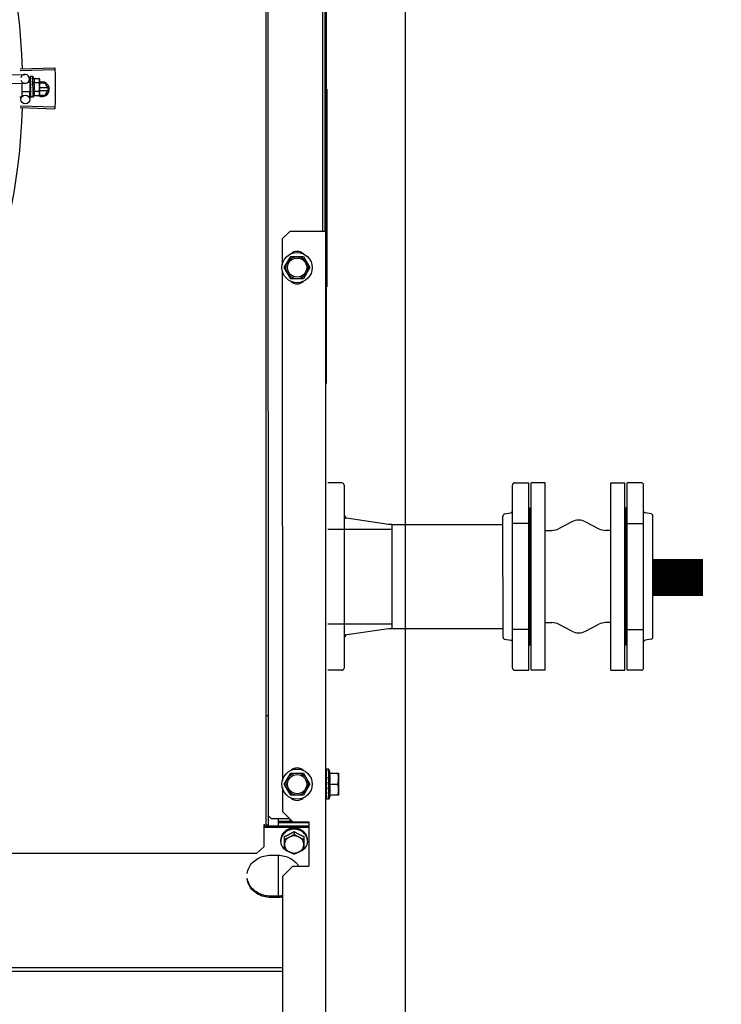
# Model space of a CAD drawing. Units: millimetres. Extents: x 292 to 1309, y -462 to 91.
# Drawn here: x 766 to 767, y -351 to -351 of the extents above; entities that cross this region are included whole.
import ezdxf

# ---------------------------------------------------------------- set-up
doc = ezdxf.new("R2010")
doc.units = ezdxf.units.MM
doc.layers.add('BASE ELETRICA', color=253, linetype='Continuous')

msp = doc.modelspace()

# ---------------------------------------------------------------- linework, layer by layer
at = {"layer": 'BASE ELETRICA'}
for p, q in [((766.62263, -354.91855), (766.62231, -349.93004)), ((766.5665, -350.74068), (766.56645, -350.05068)), ((766.52802, -351.14268), (766.52796, -350.14468)), ((766.52957, -351.14268), (766.52951, -350.14468)), ((766.568, -350.74068), (766.56797, -350.25473)), ((766.56877, -350.34373), (766.5688, -350.84373)), ((766.35348, -350.63447), (766.36475, -350.6343)), ((766.36149, -350.63061), (766.38503, -350.62987)), ((766.36152, -350.63171), (766.38506, -350.63104)), ((766.35336, -350.64048), (766.36484, -350.6403)), ((766.36269, -350.64034), (766.3627, -350.64904)), ((766.36818, -350.63931), (766.36693, -350.63931)), ((766.36779, -350.63726), (766.36782, -350.63932)), ((766.36819, -350.64618), (766.36818, -350.63931)), ((766.36819, -350.63975), (766.36835, -350.63975)), ((766.36832, -350.63582), (766.36831, -350.63583)), ((766.36831, -350.63583), (766.36832, -350.63658)), ((766.36831, -350.63587), (766.36832, -350.63658)), ((766.36832, -350.63808), (766.36831, -350.63816)), ((766.36831, -350.63816), (766.36832, -350.6389)), ((766.36831, -350.63834), (766.36832, -350.63906)), ((766.36832, -350.64014), (766.36831, -350.64025)), ((766.36832, -350.6389), (766.36834, -350.63961)), ((766.36832, -350.63906), (766.36834, -350.63975)), ((766.36834, -350.63961), (766.36836, -350.63999)), ((766.37018, -350.63574), (766.36852, -350.63575)), ((766.3702, -350.64974), (766.37018, -350.63574)), ((766.37086, -350.63697), (766.37447, -350.63696)), ((766.37086, -350.63986), (766.37447, -350.63985)), ((766.37447, -350.63696), (766.37468, -350.63774)), ((766.37468, -350.63774), (766.3747, -350.64707)), ((766.37843, -350.64026), (766.37469, -350.64026)), ((766.38074, -350.64426), (766.37843, -350.64026)), ((766.36819, -350.64618), (766.36269, -350.64619)), ((766.36793, -350.64618), (766.368, -350.65126)), ((766.36819, -350.64575), (766.36835, -350.64575)), ((766.36833, -350.64493), (766.36832, -350.64502)), ((766.36833, -350.64707), (766.36832, -350.64715)), ((766.36832, -350.64718), (766.36832, -350.64733)), ((766.36833, -350.64741), (766.36832, -350.64733)), ((766.36837, -350.64523), (766.36835, -350.64575)), ((766.36869, -350.64318), (766.36849, -350.64301)), ((766.37087, -350.64563), (766.37448, -350.64562)), ((766.37448, -350.64851), (766.3747, -350.64774)), ((766.37455, -350.64826), (766.37843, -350.64826)), ((766.38022, -350.64336), (766.37469, -350.64336)), ((766.37469, -350.64516), (766.38022, -350.64516)), ((766.3747, -350.64724), (766.3747, -350.64774)), ((766.37843, -350.64826), (766.38074, -350.64426)), ((766.56909, -350.64418), (766.5691, -350.77815)), ((766.3621, -350.64964), (766.3612, -350.64964)), ((766.36834, -350.64869), (766.36832, -350.64875)), ((766.36833, -350.64876), (766.36832, -350.64886)), ((766.36833, -350.64879), (766.36833, -350.6496)), ((766.36834, -350.6496), (766.36833, -350.64962)), ((766.36833, -350.64962), (766.36833, -350.64966)), ((766.36834, -350.64967), (766.36833, -350.64966)), ((766.3702, -350.64974), (766.36854, -350.64975)), ((766.37087, -350.64852), (766.37448, -350.64851)), ((766.36149, -350.65677), (766.38503, -350.6575)), ((766.36152, -350.65567), (766.38506, -350.65634)), ((766.544, -350.74068), (766.539, -350.74568)), ((766.5685, -350.74068), (766.544, -350.74068)), ((766.56856, -351.74068), (766.5685, -350.74068)), ((766.539, -350.74568), (766.539, -350.76304)), ((766.54034, -350.76518), (766.54467, -350.75768)), ((766.54467, -350.75768), (766.55333, -350.75768)), ((766.55333, -350.75768), (766.55766, -350.76518)), ((766.539, -350.76732), (766.53902, -351.11304)), ((766.54467, -350.77268), (766.54034, -350.76518)), ((766.55766, -350.76518), (766.55333, -350.77268)), ((766.55333, -350.77268), (766.54467, -350.77268)), ((766.5688, -350.77815), (766.5691, -350.77815)), ((766.5685, -350.84373), (766.5688, -350.84373)), ((766.57938, -350.91102), (766.56978, -350.91102)), ((766.58088, -350.91252), (766.58089, -351.03652)), ((766.69479, -351.03651), (766.69478, -350.91251)), ((766.69479, -351.03651), (766.69478, -350.91251)), ((766.69628, -350.91101), (766.70589, -350.91101)), ((766.69628, -350.91101), (766.70589, -350.91101)), ((766.7059, -351.03801), (766.70589, -350.91101)), ((766.7059, -351.03801), (766.70589, -350.91101)), ((766.70748, -351.03801), (766.70748, -350.91101)), ((766.71698, -350.91101), (766.70748, -350.91101)), ((766.70748, -351.03801), (766.70748, -350.91101)), ((766.71698, -350.91101), (766.70748, -350.91101)), ((766.71698, -351.03801), (766.71698, -350.91101)), ((766.71698, -351.03801), (766.71698, -350.91101)), ((766.7614, -351.03801), (766.76139, -350.91101)), ((766.76139, -350.91101), (766.77089, -350.91101)), ((766.7709, -351.03801), (766.77089, -350.91101)), ((766.77248, -351.03801), (766.77248, -350.91101)), ((766.78208, -350.91101), (766.77248, -350.91101)), ((766.78359, -351.03651), (766.78358, -350.91251)), ((766.70589, -350.92801), (766.70668, -350.92801)), ((766.70589, -350.92801), (766.70668, -350.92801)), ((766.70669, -351.02101), (766.70668, -350.92801)), ((766.70669, -351.02101), (766.70668, -350.92801)), ((766.77169, -351.02101), (766.77168, -350.92801)), ((766.77248, -350.92801), (766.77168, -350.92801)), ((766.6109, -350.93919), (766.58257, -350.9349)), ((766.68844, -351.01551), (766.68843, -350.93351)), ((766.68844, -351.01551), (766.68843, -350.93351)), ((766.68955, -350.93206), (766.69367, -350.93139)), ((766.68955, -350.93206), (766.69367, -350.93139)), ((766.70669, -351.01876), (766.70668, -350.93026)), ((766.70669, -351.01876), (766.70668, -350.93026)), ((766.70748, -350.93026), (766.70668, -350.93026)), ((766.70669, -351.01876), (766.70668, -350.93026)), ((766.70669, -351.01876), (766.70668, -350.93026)), ((766.70748, -350.93026), (766.70668, -350.93026)), ((766.77089, -350.93026), (766.77168, -350.93026)), ((766.77169, -351.01876), (766.77168, -350.93026)), ((766.77169, -351.01876), (766.77168, -350.93026)), ((766.78882, -350.93206), (766.7847, -350.93138)), ((766.78994, -351.01551), (766.78993, -350.93351)), ((766.61343, -350.93919), (766.6109, -350.93919)), ((766.61344, -351.00984), (766.61343, -350.93919)), ((766.61343, -350.93922), (766.68843, -350.93921)), ((766.61344, -351.00982), (766.61343, -350.93922)), ((766.68844, -351.00981), (766.68843, -350.93921)), ((766.68844, -351.00981), (766.68843, -350.93921)), ((766.70589, -350.93851), (766.69478, -350.93851)), ((766.70589, -350.93851), (766.69478, -350.93851)), ((766.70669, -351.01376), (766.70668, -350.93526)), ((766.70669, -351.01376), (766.70668, -350.93526)), ((766.73508, -350.93748), (766.7261, -350.94214)), ((766.73508, -350.93748), (766.7261, -350.94214)), ((766.74429, -350.93748), (766.75327, -350.94214)), ((766.77248, -350.93851), (766.78358, -350.93851)), ((766.78994, -351.00981), (766.78993, -350.93921)), ((766.78994, -351.00981), (766.78993, -350.93921)), ((766.56978, -350.94252), (766.61343, -350.94252)), ((766.71698, -350.94326), (766.7215, -350.94326)), ((766.71698, -350.94326), (766.7215, -350.94326)), ((766.76139, -350.94326), (766.75787, -350.94326)), ((766.56978, -351.00652), (766.61344, -351.00652)), ((766.71698, -351.00576), (766.7215, -351.00576)), ((766.71698, -351.00576), (766.7215, -351.00576)), ((766.73509, -351.01154), (766.7261, -351.00688)), ((766.73509, -351.01154), (766.7261, -351.00688)), ((766.74429, -351.01154), (766.75328, -351.00688)), ((766.7614, -351.00576), (766.75788, -351.00576)), ((766.61091, -351.00984), (766.58258, -351.014)), ((766.61344, -351.00984), (766.61091, -351.00984)), ((766.61344, -351.00982), (766.68844, -351.00981)), ((766.7059, -351.01051), (766.69479, -351.01051)), ((766.7059, -351.01051), (766.69479, -351.01051)), ((766.77248, -351.01051), (766.78359, -351.01051)), ((766.68955, -351.01696), (766.69368, -351.01764)), ((766.68955, -351.01696), (766.69368, -351.01764)), ((766.7059, -351.02101), (766.70669, -351.02101)), ((766.7059, -351.02101), (766.70669, -351.02101)), ((766.70748, -351.01876), (766.70669, -351.01876)), ((766.70748, -351.01876), (766.70669, -351.01876)), ((766.7709, -351.01876), (766.77169, -351.01876)), ((766.77248, -351.02101), (766.77169, -351.02101)), ((766.78883, -351.01696), (766.7847, -351.01763)), ((766.57939, -351.03802), (766.56978, -351.03802)), ((766.69629, -351.03801), (766.7059, -351.03801)), ((766.69629, -351.03801), (766.7059, -351.03801)), ((766.71698, -351.03801), (766.70748, -351.03801)), ((766.71698, -351.03801), (766.70748, -351.03801)), ((766.7614, -351.03801), (766.7709, -351.03801)), ((766.78209, -351.03801), (766.77248, -351.03801)), ((766.52802, -351.06857), (766.52957, -351.06857)), ((766.54036, -351.11518), (766.54469, -351.10768)), ((766.54469, -351.10768), (766.55335, -351.10768)), ((766.55335, -351.10768), (766.55768, -351.11518)), ((766.56858, -351.10493), (766.56858, -351.10545)), ((766.56858, -351.10744), (766.56859, -351.10848)), ((766.57052, -351.10493), (766.56876, -351.10493)), ((766.57147, -351.10768), (766.57052, -351.10493)), ((766.57052, -351.12543), (766.57052, -351.10493)), ((766.57111, -351.10768), (766.57702, -351.10768)), ((766.57702, -351.10768), (766.57702, -351.12268)), ((766.54469, -351.12268), (766.54036, -351.11518)), ((766.55768, -351.11518), (766.55335, -351.12268)), ((766.56858, -351.11018), (766.56852, -351.11018)), ((766.56888, -351.11518), (766.56884, -351.11541)), ((766.57111, -351.11518), (766.5767, -351.11518)), ((766.53902, -351.11732), (766.53902, -351.13368)), ((766.56858, -351.12018), (766.56852, -351.12018)), ((766.56859, -351.11947), (766.56858, -351.12006)), ((766.56858, -351.12018), (766.56858, -351.12045)), ((766.56861, -351.11611), (766.56864, -351.11599)), ((766.55335, -351.12268), (766.54469, -351.12268)), ((766.56858, -351.12293), (766.56858, -351.12314)), ((766.56858, -351.12475), (766.56858, -351.12487)), ((766.56858, -351.12476), (766.56858, -351.12542)), ((766.57052, -351.12543), (766.56862, -351.12543)), ((766.57147, -351.12268), (766.57052, -351.12543)), ((766.57702, -351.12268), (766.57111, -351.12268)), ((766.53902, -351.13368), (766.54602, -351.14068)), ((766.53152, -351.13853), (766.52957, -351.13658)), ((766.53152, -351.13853), (766.54387, -351.13853)), ((766.53652, -351.14365), (766.53652, -351.13853)), ((766.54577, -351.14043), (766.53652, -351.14043)), ((766.55702, -351.14132), (766.53652, -351.14132)), ((766.54602, -351.14068), (766.55702, -351.14068)), ((766.55702, -351.14068), (766.55702, -351.17068)), ((766.52727, -351.14268), (766.52652, -351.14268)), ((766.52652, -351.14268), (766.52652, -351.15769)), ((766.55702, -351.14365), (766.52652, -351.14365)), ((766.55702, -351.14454), (766.52652, -351.14454)), ((766.52802, -351.14268), (766.52957, -351.14268)), ((766.54702, -351.1473), (766.54702, -351.14923)), ((766.53802, -351.15376), (766.53802, -351.15302)), ((766.54052, -351.15931), (766.54052, -351.15066)), ((766.55352, -351.15066), (766.55352, -351.15931)), ((766.55602, -351.15375), (766.55602, -351.15302)), ((766.52652, -351.15769), (766.52152, -351.16216)), ((766.52152, -351.16216), (764.38062, -351.1623)), ((766.53102, -351.16333), (766.53602, -351.16333)), ((766.53653, -351.19108), (766.53652, -351.16333)), ((766.53902, -351.17768), (766.54602, -351.17068)), ((766.54602, -351.17068), (766.55702, -351.17068)), ((766.53902, -351.17768), (766.53903, -351.30368)), ((766.53603, -351.19108), (766.53103, -351.19108)), ((766.53603, -351.19197), (766.53103, -351.19197)), ((764.36303, -351.2395), (766.53903, -351.23936)), ((764.36303, -351.24214), (766.53903, -351.242))]:
    msp.add_line(p, q, dxfattribs=at)
for points in [[(766.36831, -350.63663), (766.36832, -350.63761), (766.36833, -350.63805)], [(766.36831, -350.63674), (766.36832, -350.63772), (766.36833, -350.63805)], [(766.36831, -350.64025), (766.36833, -350.64065), (766.36835, -350.64105), (766.36837, -350.64139)], [(766.36838, -350.64396), (766.36835, -350.64427), (766.36833, -350.64464), (766.36832, -350.64493)], [(766.36835, -350.64575), (766.36833, -350.64643), (766.36832, -350.64707)], [(766.36834, -350.64726), (766.36834, -350.64777), (766.36833, -350.64869)], [(766.56858, -351.10548), (766.56859, -351.10675), (766.56859, -351.10715)], [(766.56858, -351.10561), (766.56859, -351.10688), (766.56859, -351.10715)], [(766.56858, -351.10721), (766.56859, -351.10825), (766.5686, -351.10926), (766.56861, -351.10974)], [(766.56859, -351.10848), (766.5686, -351.10947), (766.5686, -351.10976)], [(766.56858, -351.1099), (766.56859, -351.11058), (766.5686, -351.11124), (766.56861, -351.11181)], [(766.56858, -351.11323), (766.56859, -351.11348), (766.5686, -351.11372), (766.56861, -351.11394)], [(766.56861, -351.11611), (766.5686, -351.1163), (766.56859, -351.11653), (766.56858, -351.11668)], [(766.56861, -351.12029), (766.5686, -351.12088), (766.56859, -351.12188), (766.56858, -351.12285)], [(766.56861, -351.11828), (766.5686, -351.11882), (766.56859, -351.11947)], [(766.56859, -351.12297), (766.56859, -351.12347), (766.56858, -351.12471)]]:
    msp.add_lwpolyline(points, dxfattribs=at)
at = {"layer": 'BASE ELETRICA', "const_width": 0.025}
msp.add_lwpolyline([(766.82374, -350.97515), (766.78947, -350.97515)], dxfattribs=at)
at = {"layer": 'BASE ELETRICA'}
for centre, radius in [((766.365, -350.6513), 0.003), ((766.549, -350.76518), 0.01025), ((766.549, -350.76518), 0.0075), ((766.549, -350.76518), 0.0065), ((766.54902, -351.11518), 0.01025), ((766.54902, -351.11518), 0.0075), ((766.54902, -351.11518), 0.0065)]:
    msp.add_circle(centre, radius, dxfattribs=at)
for centre, radius, start, end in [((765.94024, -350.64372), 0.42306, 1.80423, 43.17995), ((766.36479, -350.6373), 0.003, 195.86544, 165.86544), ((766.35894, -350.64276), 0.01325, 25.91071, 31.96936), ((766.35894, -350.64276), 0.01227, 346.47153, 13.68561), ((766.37624, -350.64426), 0.005, 238.39933, 108.11513), ((766.35532, -350.64276), 0.01936, 351.50546, 8.65167), ((766.3621, -350.64904), 0.0006, 270.07857, 0.07857), ((766.35894, -350.64276), 0.01325, 328.18778, 334.24643), ((765.94024, -350.64372), 0.42306, 316.82738, 358.2031), ((766.549, -350.76018), 0.006, 47.24059, 132.76674), ((766.549, -350.77018), 0.006, 227.24059, 312.76674), ((766.57938, -350.91252), 0.0015, 0.00367, 90.00367), ((766.69628, -350.91251), 0.0015, 90.00367, 180.00367), ((766.69628, -350.91251), 0.0015, 90.00367, 180.00367), ((766.78208, -350.91251), 0.0015, 0.00367, 90.00367), ((766.58238, -350.93352), 0.0015, 180.00367, 255.00367), ((766.58296, -350.93345), 0.0015, 180.00367, 255.00367), ((766.68993, -350.93351), 0.0015, 105.00367, 180.00367), ((766.68993, -350.93351), 0.0015, 105.00367, 180.00367), ((766.69328, -350.92994), 0.0015, 285.00367, 0.00367), ((766.69328, -350.92994), 0.0015, 285.00367, 0.00367), ((766.78508, -350.92993), 0.0015, 180.00367, 255.00367), ((766.78843, -350.93351), 0.0015, 0.00367, 75.00367), ((766.73969, -350.94636), 0.01, 62.61217, 117.39516), ((766.7215, -350.93326), 0.01, 270.00367, 297.39516), ((766.7215, -350.93326), 0.01, 270.00367, 297.39516), ((766.75787, -350.93326), 0.01, 242.61217, 270.00367), ((766.7215, -351.01576), 0.01, 62.61217, 90.00367), ((766.7215, -351.01576), 0.01, 62.61217, 90.00367), ((766.75788, -351.01576), 0.01, 90.00367, 117.39516), ((766.58239, -351.01552), 0.0015, 105.00367, 180.00367), ((766.58297, -351.01545), 0.0015, 105.00367, 180.00367), ((766.73969, -351.00266), 0.01, 242.61217, 297.39516), ((766.68994, -351.01551), 0.0015, 180.00367, 255.00367), ((766.68994, -351.01551), 0.0015, 180.00367, 255.00367), ((766.69329, -351.01909), 0.0015, 0.00367, 75.00367), ((766.69329, -351.01909), 0.0015, 0.00367, 75.00367), ((766.78509, -351.01908), 0.0015, 105.00367, 180.00367), ((766.78844, -351.01551), 0.0015, 285.00367, 0.00367), ((766.57939, -351.03652), 0.0015, 270.00367, 0.00367), ((766.69629, -351.03651), 0.0015, 180.00367, 270.00367), ((766.69629, -351.03651), 0.0015, 180.00367, 270.00367), ((766.78209, -351.03651), 0.0015, 270.00367, 0.00367), ((766.54902, -351.11018), 0.006, 47.24059, 132.76674), ((766.54902, -351.12018), 0.006, 227.24059, 312.76674)]:
    msp.add_arc(centre, radius, start, end, dxfattribs=at)
for points, start_tangent, end_tangent in [([(766.38503, -350.62987), (766.38506, -350.63104)], (0.031105, -0.999516), (0.028493, -0.999594)), ([(766.38506, -350.63104), (766.38515, -350.63487)], (0.028493, -0.999594), (0.01989, -0.999802)), ([(766.38506, -350.63104), (766.38515, -350.63487)], (0.028491, -0.999594), (0.01989, -0.999802)), ([(766.38515, -350.63487), (766.38521, -350.6387), (766.38522, -350.63928)], (0.01989, -0.999802), (0.009977, -0.99995)), ([(766.38515, -350.63487), (766.38522, -350.63928)], (0.01989, -0.999802), (0.009977, -0.99995)), ([(766.36831, -350.63583), (766.36831, -350.63584), (766.36833, -350.63586), (766.36839, -350.63588), (766.36848, -350.6359)], (-0.165399, -0.986227), (0.983919, -0.178613)), ([(766.36831, -350.63587), (766.36831, -350.63587)], (-0.099463, 0.995041), (0.043292, 0.999062)), ([(766.36832, -350.63658), (766.36831, -350.63659)], (-0.415922, -0.9094), (-0.293038, -0.956101)), ([(766.36831, -350.63659), (766.36831, -350.63663)], (-0.293038, -0.956101), (0.00379, -0.999993)), ([(766.36831, -350.63663), (766.36831, -350.63664), (766.36833, -350.6367), (766.36839, -350.63677), (766.36848, -350.63682)], (0.00379, -0.999993), (0.907991, -0.418991)), ([(766.36831, -350.63674), (766.36831, -350.63673), (766.36831, -350.63673)], (-0.015436, 0.999881), (0.114493, 0.993424)), ([(766.36831, -350.63816), (766.36831, -350.63818), (766.36834, -350.63828), (766.36839, -350.63837), (766.36848, -350.63845)], (0.013489, -0.999909), (0.82485, -0.565352)), ([(766.36831, -350.63834), (766.36831, -350.63832), (766.36831, -350.63831)], (-0.016011, 0.999872), (0.092279, 0.995733)), ([(766.36831, -350.64025), (766.36831, -350.64027), (766.36834, -350.64039), (766.3684, -350.6405), (766.36849, -350.6406)], (0.025982, -0.999662), (0.770806, -0.63707)), ([(766.36852, -350.63575), (766.36848, -350.63575), (766.36842, -350.63576), (766.36837, -350.63579), (766.36832, -350.63582)], (-0.999999, -0.001371), (-0.835403, -0.549638)), ([(766.36868, -350.63594), (766.36862, -350.63602), (766.36856, -350.63611), (766.3685, -350.63621), (766.36844, -350.63633), (766.36838, -350.63645), (766.36832, -350.63658)], (-0.638287, -0.769798), (-0.415926, -0.909399)), ([(766.36833, -350.63805), (766.36832, -350.63808)], (-0.278129, -0.960544), (-0.277949, -0.960596)), ([(766.36836, -350.63999), (766.36832, -350.64014)], (-0.224398, -0.974498), (-0.226008, -0.974125)), ([(766.36834, -350.63801), (766.36833, -350.63805)], (-0.278461, -0.960448), (-0.278178, -0.960529)), ([(766.36833, -350.63805), (766.36833, -350.63805)], (-0.278178, -0.960529), (-0.278129, -0.960544)), ([(766.36868, -350.63691), (766.36856, -350.63727), (766.36844, -350.63766), (766.36834, -350.63801)], (-0.331339, -0.943512), (-0.278461, -0.960448)), ([(766.36842, -350.63975), (766.36836, -350.63999)], (-0.222896, -0.974842), (-0.224398, -0.974498)), ([(766.3685, -350.64167), (766.36846, -350.64162), (766.3684, -350.64151), (766.36837, -350.64139), (766.36837, -350.64139)], (-0.689529, 0.724259), (-0.101373, 0.994848)), ([(766.36845, -350.63957), (766.36845, -350.6396), (766.36842, -350.63975)], (-0.22255, -0.974921), (-0.222896, -0.974842)), ([(766.36847, -350.63949), (766.36845, -350.63957)], (-0.222612, -0.974907), (-0.22255, -0.974921)), ([(766.36857, -350.63907), (766.36847, -350.63949)], (-0.225347, -0.974279), (-0.222612, -0.974907)), ([(766.36868, -350.63594), (766.36858, -350.63592), (766.36848, -350.6359)], (-0.979999, 0.199), (-0.983919, 0.178613)), ([(766.36868, -350.63691), (766.36858, -350.63686), (766.36848, -350.63682)], (-0.901394, 0.432999), (-0.907991, 0.418991)), ([(766.36868, -350.63859), (766.36858, -350.63852), (766.36848, -350.63845)], (-0.81945, 0.57315), (-0.82485, 0.565352)), ([(766.36869, -350.64076), (766.36859, -350.64068), (766.36849, -350.6406)], (-0.767983, 0.64047), (-0.770806, 0.63707)), ([(766.36851, -350.64167), (766.3685, -350.6417)], (-0.198572, -0.980086), (-0.198816, -0.980037)), ([(766.36869, -350.64076), (766.36863, -350.64107), (766.36857, -350.64137), (766.36851, -350.64166), (766.36851, -350.64167)], (-0.197893, -0.980224), (-0.198572, -0.980086)), ([(766.36859, -350.63898), (766.36857, -350.63907)], (-0.226468, -0.974018), (-0.225347, -0.974279)), ([(766.36862, -350.63885), (766.36859, -350.63898)], (-0.228594, -0.973522), (-0.226468, -0.974018)), ([(766.36868, -350.63859), (766.36862, -350.63885)], (-0.234233, -0.972181), (-0.228594, -0.973522)), ([(766.37086, -350.63986), (766.371, -350.63953), (766.3711, -350.63922), (766.37116, -350.63892), (766.3712, -350.63864), (766.3712, -350.63839), (766.37119, -350.63817), (766.37117, -350.63798), (766.37114, -350.6378), (766.3711, -350.63764), (766.37106, -350.63747), (766.371, -350.6373), (766.37093, -350.63713), (766.37086, -350.63697)], (0.434501, 0.900671), (-0.43697, 0.899476)), ([(766.37464, -350.63774), (766.37461, -350.63755), (766.37454, -350.63726), (766.37447, -350.63696)], (-0.137377, 0.990519), (-0.289988, 0.95703)), ([(766.37447, -350.63985), (766.37455, -350.63956), (766.37461, -350.63927), (766.37465, -350.63898), (766.37468, -350.63869), (766.37468, -350.63841)], (0.287362, 0.957822), (-0.001371, 0.999999)), ([(766.37468, -350.63824), (766.37467, -350.63812), (766.37465, -350.63783), (766.37464, -350.63774)], (-0.036424, 0.999336), (-0.137377, 0.990519)), ([(766.37468, -350.63841), (766.37468, -350.63824)], (-0.001371, 0.999999), (-0.036424, 0.999336)), ([(766.38522, -350.63928), (766.38524, -350.64369)], (0.009977, -0.99995), (0.000064, -1)), ([(766.38522, -350.63928), (766.38522, -350.63986), (766.38524, -350.64369)], (0.009977, -0.99995), (0.000064, -1)), ([(766.36833, -350.64252), (766.36832, -350.64266), (766.36834, -350.64279), (766.3684, -350.64291), (766.36849, -350.64301)], (-0.210564, -0.97758), (0.755255, -0.655431)), ([(766.36832, -350.64502), (766.36832, -350.64505), (766.36834, -350.64518), (766.36837, -350.64524)], (-0.025119, -0.999684), (0.463857, -0.88591)), ([(766.36832, -350.64715), (766.36832, -350.64718), (766.36834, -350.64727)], (-0.013268, -0.999912), (0.364777, -0.931095)), ([(766.3685, -350.6417), (766.36845, -350.64195), (766.36839, -350.64224), (766.36833, -350.64252)], (-0.198816, -0.980037), (-0.210566, -0.97758)), ([(766.36869, -350.64318), (766.36858, -350.64376), (766.36845, -350.64436), (766.36833, -350.64493)], (-0.190411, -0.981705), (-0.221049, -0.975263)), ([(766.36869, -350.64554), (766.36863, -350.64583), (766.36857, -350.6461), (766.36851, -350.64636), (766.36845, -350.64661), (766.36839, -350.64685), (766.36833, -350.64707)], (-0.206746, -0.978395), (-0.264438, -0.964403)), ([(766.36834, -350.64744), (766.36833, -350.64741)], (-0.280762, 0.959777), (-0.280582, 0.95983)), ([(766.36834, -350.64727), (766.36835, -350.64727)], (0.364777, -0.931095), (0.386988, -0.922085)), ([(766.3687, -350.64757), (766.36858, -350.64798), (766.36846, -350.64836), (766.36834, -350.64869)], (-0.258547, -0.965999), (-0.378842, -0.925461)), ([(766.36835, -350.64727), (766.36835, -350.64728), (766.36836, -350.64729)], (0.386988, -0.922085), (0.451994, -0.892021)), ([(766.36836, -350.64729), (766.36841, -350.64737), (766.36849, -350.64744)], (0.451994, -0.892021), (0.840772, -0.541389)), ([(766.36837, -350.64524), (766.36838, -350.64525)], (0.463857, -0.88591), (0.502432, -0.864617)), ([(766.36838, -350.64396), (766.36838, -350.64394), (766.36842, -350.64382)], (0.118166, 0.992994), (0.413583, 0.910467)), ([(766.36838, -350.64525), (766.3684, -350.64529), (766.36849, -350.64538)], (0.502432, -0.864617), (0.77918, -0.626801)), ([(766.36869, -350.64318), (766.36856, -350.6435), (766.36842, -350.64382)], (-0.376395, -0.926459), (-0.413592, -0.910463)), ([(766.36869, -350.64554), (766.36859, -350.64546), (766.36849, -350.64538)], (-0.782023, 0.62325), (-0.77918, 0.626801)), ([(766.3687, -350.64757), (766.3686, -350.64751), (766.36849, -350.64744)], (-0.846136, 0.532967), (-0.840772, 0.541389)), ([(766.37087, -350.64852), (766.37095, -350.64835), (766.37101, -350.64818), (766.37107, -350.64801), (766.37112, -350.64785), (766.37116, -350.64768), (766.37119, -350.64751), (766.37121, -350.64731), (766.37122, -350.64709), (766.37121, -350.64685), (766.37117, -350.64657), (766.37111, -350.64627), (766.37101, -350.64595), (766.37087, -350.64563)], (0.434501, 0.900671), (-0.43697, 0.899476)), ([(766.3747, -350.64707), (766.37469, -350.64678), (766.37466, -350.64649), (766.37462, -350.64621), (766.37456, -350.64592), (766.37448, -350.64562)], (-0.001371, 0.999999), (-0.289988, 0.95703)), ([(766.37448, -350.64851), (766.37456, -350.64822), (766.37462, -350.64793), (766.37466, -350.64764), (766.37469, -350.64735), (766.37469, -350.64724)], (0.287362, 0.957822), (0.033684, 0.999433)), ([(766.37469, -350.64724), (766.3747, -350.64707)], (0.033684, 0.999433), (-0.001371, 0.999999)), ([(766.38522, -350.6481), (766.38515, -350.65251)], (-0.009849, -0.999951), (-0.019762, -0.999805)), ([(766.38522, -350.6481), (766.38521, -350.64868), (766.38515, -350.65251)], (-0.009849, -0.999951), (-0.019762, -0.999805)), ([(766.38524, -350.64369), (766.38522, -350.64752), (766.38522, -350.6481)], (0.000064, -1), (-0.009849, -0.999951)), ([(766.38524, -350.64369), (766.38522, -350.6481)], (0.000064, -1), (-0.009849, -0.999951)), ([(766.36832, -350.64875), (766.36833, -350.64876), (766.36833, -350.64876)], (-0.012694, -0.999919), (0.117217, -0.993106)), ([(766.36833, -350.6489), (766.36832, -350.64886)], (-0.295659, 0.955294), (0.001047, 0.999999)), ([(766.36833, -350.64876), (766.36833, -350.64879)], (0.117217, -0.993106), (0.286934, -0.95795)), ([(766.36833, -350.64879), (766.36835, -350.64883), (766.36841, -350.64889), (766.3685, -350.64893)], (0.286934, -0.95795), (0.926701, -0.3758)), ([(766.36833, -350.64962), (766.36835, -350.64965), (766.36841, -350.64967), (766.3685, -350.64968)], (0.169719, -0.985493), (0.993123, -0.117079)), ([(766.36833, -350.64962), (766.36833, -350.64962)], (0.046031, -0.99894), (0.169719, -0.985493)), ([(766.36833, -350.64962), (766.36833, -350.64962)], (-0.096733, -0.99531), (0.046031, -0.99894)), ([(766.3687, -350.64901), (766.36864, -350.64915), (766.36858, -350.64927), (766.36852, -350.64937), (766.36846, -350.64946), (766.3684, -350.64953), (766.36834, -350.6496)], (-0.399958, -0.916533), (-0.725606, -0.68811)), ([(766.36844, -350.64973), (766.36839, -350.64971), (766.36834, -350.64967)], (-0.946384, 0.323042), (-0.836907, 0.547345)), ([(766.36848, -350.64974), (766.36844, -350.64973)], (-0.977982, 0.208691), (-0.946384, 0.323042)), ([(766.36854, -350.64975), (766.36849, -350.64974), (766.36848, -350.64974)], (-0.999999, -0.001371), (-0.977982, 0.208691)), ([(766.3687, -350.64901), (766.3686, -350.64897), (766.3685, -350.64893)], (-0.932723, 0.360594), (-0.926701, 0.3758)), ([(766.3687, -350.6497), (766.3686, -350.64969), (766.3685, -350.64968)], (-0.99539, 0.095911), (-0.993123, 0.117079)), ([(766.3687, -350.6497), (766.36865, -350.64973), (766.3686, -350.64974), (766.36854, -350.64975)], (-0.866281, -0.499557), (-0.999999, -0.001371)), ([(766.38515, -350.65251), (766.38506, -350.65634)], (-0.019762, -0.999805), (-0.028363, -0.999598)), ([(766.38515, -350.65251), (766.38506, -350.65634)], (-0.019762, -0.999805), (-0.028365, -0.999598)), ([(766.38506, -350.65634), (766.38503, -350.6575)], (-0.028365, -0.999598), (-0.030977, -0.99952)), ([(766.56858, -351.10493), (766.56861, -351.10493), (766.56861, -351.10493)], (-0.770141, 0.637874), (0.999333, -0.036516)), ([(766.56858, -351.10548), (766.56858, -351.1055), (766.56861, -351.10554), (766.56867, -351.10558), (766.56876, -351.10562)], (-0.020268, -0.999795), (0.956246, -0.292562)), ([(766.56858, -351.10561), (766.56858, -351.1056)], (-0.020205, 0.999796), (0.093272, 0.995641)), ([(766.56858, -351.10721), (766.56858, -351.10723), (766.56861, -351.10731), (766.56867, -351.10739), (766.56876, -351.10746)], (0.0035, -0.999994), (0.873092, -0.487555)), ([(766.56858, -351.10744), (766.56858, -351.10742), (766.56858, -351.10742)], (-0.007992, 0.999968), (0.106414, 0.994322)), ([(766.56912, -351.10494), (766.56895, -351.10503), (766.56877, -351.1052), (766.56859, -351.10545)], (-0.964798, -0.262992), (-0.5432, -0.839603)), ([(766.56912, -351.10573), (766.56905, -351.10588), (766.56899, -351.10604), (766.56892, -351.1062), (766.56886, -351.10638), (766.56879, -351.10656), (766.56872, -351.10675), (766.56866, -351.10694), (766.56859, -351.10713)], (-0.42507, -0.90516), (-0.312848, -0.949803)), ([(766.56859, -351.10713), (766.56859, -351.10715)], (-0.312848, -0.949803), (-0.312567, -0.949896)), ([(766.56861, -351.10493), (766.56867, -351.10493), (766.56876, -351.10493)], (0.999333, -0.036516), (0.999863, -0.016554)), ([(766.56912, -351.10494), (766.56894, -351.10493), (766.56876, -351.10493)], (-0.999111, 0.042151), (-0.999863, 0.016554)), ([(766.56912, -351.10573), (766.56894, -351.10567), (766.56876, -351.10562)], (-0.949619, 0.313407), (-0.956246, 0.292562)), ([(766.56912, -351.10766), (766.56894, -351.10756), (766.56876, -351.10746)], (-0.86576, 0.500459), (-0.873092, 0.487555)), ([(766.56885, -351.10874), (766.56886, -351.10868)], (0.236024, 0.971747), (0.236695, 0.971584)), ([(766.56886, -351.10868), (766.56895, -351.10832), (766.56912, -351.10766)], (0.236695, 0.971584), (0.258965, 0.965887)), ([(766.57111, -351.11518), (766.5712, -351.11466), (766.57128, -351.11415), (766.57134, -351.11363), (766.5714, -351.11312), (766.57143, -351.1126), (766.57146, -351.11208), (766.57147, -351.11156), (766.57146, -351.11103), (766.57145, -351.11049), (766.57141, -351.10992), (766.57136, -351.10935), (766.57129, -351.10879), (766.57121, -351.10822), (766.57111, -351.10768)], (0.189815, 0.98182), (-0.18994, 0.981796)), ([(766.57702, -351.11143), (766.57701, -351.11068), (766.57697, -351.10994), (766.5769, -351.10919), (766.57681, -351.10843), (766.5767, -351.10768)], (-0.000064, 1), (-0.171562, 0.985173)), ([(766.56858, -351.1099), (766.56858, -351.10992), (766.56861, -351.11004), (766.56867, -351.11014), (766.56876, -351.11023)], (0.00862, -0.999963), (0.802485, -0.596673)), ([(766.56858, -351.11323), (766.56858, -351.11325), (766.56861, -351.11338), (766.56867, -351.1135), (766.56876, -351.11359)], (0.026104, -0.999659), (0.7661, -0.642722)), ([(766.56859, -351.10981), (766.56861, -351.10974)], (0.233409, 0.972379), (0.23313, 0.972446)), ([(766.56879, -351.11213), (766.56879, -351.11214), (766.56872, -351.11247), (766.56866, -351.11279), (766.56859, -351.11312)], (-0.196755, -0.980453), (-0.204344, -0.978899)), ([(766.56861, -351.10974), (766.56875, -351.10914)], (0.23313, 0.972446), (0.233244, 0.972418)), ([(766.56879, -351.11213), (766.56871, -351.11205), (766.56865, -351.11196), (766.56862, -351.11186), (766.56861, -351.11181)], (-0.799959, 0.600054), (-0.029942, 0.999552)), ([(766.56879, -351.11427), (766.56871, -351.11419), (766.56865, -351.11408), (766.56862, -351.11397), (766.56861, -351.11394)], (-0.765239, 0.643747), (-0.081591, 0.996666)), ([(766.56875, -351.10914), (766.56877, -351.10905), (766.56885, -351.10874)], (0.233244, 0.972418), (0.236024, 0.971747)), ([(766.56912, -351.1105), (766.56894, -351.11036), (766.56876, -351.11023)], (-0.797563, 0.603235), (-0.802485, 0.596673)), ([(766.56912, -351.1139), (766.56894, -351.11375), (766.56876, -351.11359)], (-0.764422, 0.644717), (-0.7661, 0.642722)), ([(766.56911, -351.11054), (766.56905, -351.11083), (766.56899, -351.11116), (766.56892, -351.11149), (766.56886, -351.11182), (766.56879, -351.11213)], (-0.200392, -0.979716), (-0.196755, -0.980453)), ([(766.56902, -351.11447), (766.56895, -351.11441), (766.56879, -351.11427)], (-0.763578, 0.645715), (-0.765239, 0.643747)), ([(766.56902, -351.11447), (766.56896, -351.11475), (766.56888, -351.11518)], (-0.18111, -0.983463), (-0.184346, -0.982861)), ([(766.56912, -351.1139), (766.56904, -351.11432), (766.56902, -351.11447)], (-0.180718, -0.983535), (-0.18111, -0.983463)), ([(766.56912, -351.1105), (766.56911, -351.11054)], (-0.200729, -0.979647), (-0.200392, -0.979716)), ([(766.57111, -351.12268), (766.57121, -351.12213), (766.57129, -351.12157), (766.57136, -351.121), (766.57141, -351.12043), (766.57145, -351.11987), (766.57147, -351.11932), (766.57147, -351.11879), (766.57146, -351.11827), (766.57143, -351.11776), (766.5714, -351.11724), (766.57134, -351.11672), (766.57128, -351.1162), (766.5712, -351.11569), (766.57111, -351.11518)], (0.189815, 0.98182), (-0.18994, 0.981796)), ([(766.5767, -351.11518), (766.57681, -351.11442), (766.57691, -351.11367), (766.57697, -351.11292), (766.57701, -351.11217), (766.57702, -351.11143)], (0.171436, 0.985195), (-0.000064, 1)), ([(766.57702, -351.11893), (766.57701, -351.11818), (766.57697, -351.11744), (766.57691, -351.11669), (766.57681, -351.11593), (766.5767, -351.11518)], (-0.000064, 1), (-0.171562, 0.985173)), ([(766.56858, -351.11676), (766.56858, -351.11681), (766.56861, -351.11694), (766.56867, -351.11706), (766.56876, -351.11715)], (-0.027771, -0.999614), (0.768278, -0.640116)), ([(766.56858, -351.12014), (766.56858, -351.12017), (766.56858, -351.12018)], (-0.009922, -0.999951), (0.084261, -0.996444)), ([(766.56858, -351.12018), (766.56861, -351.12029), (766.56861, -351.12029)], (0.084261, -0.996444), (0.373469, -0.927643)), ([(766.56869, -351.11619), (766.56859, -351.11668)], (-0.194719, -0.980859), (-0.202459, -0.979291)), ([(766.56912, -351.11746), (766.56905, -351.11781), (766.56899, -351.11816), (766.56892, -351.1185), (766.56886, -351.11883), (766.56879, -351.11914), (766.56873, -351.11945), (766.56866, -351.11976), (766.56859, -351.12006)], (-0.183812, -0.982961), (-0.226517, -0.974007)), ([(766.56859, -351.12054), (766.5686, -351.1206)], (0.233533, -0.972349), (0.233304, -0.972404)), ([(766.56912, -351.12074), (766.56895, -351.1215), (766.56877, -351.12222), (766.56859, -351.12285)], (-0.212088, -0.977251), (-0.294565, -0.955631)), ([(766.56861, -351.11828), (766.56862, -351.11825), (766.56864, -351.11814)], (0.030955, 0.999521), (0.370765, 0.928727)), ([(766.56861, -351.12029), (766.56867, -351.12039), (766.56876, -351.12047)], (0.373469, -0.927643), (0.808874, -0.587982)), ([(766.56884, -351.11541), (766.56881, -351.11551), (766.56864, -351.11599)], (-0.317444, -0.948277), (-0.336993, -0.941507)), ([(766.56895, -351.11731), (766.56881, -351.11771), (766.56864, -351.11814)], (-0.327215, -0.94495), (-0.370744, -0.928735)), ([(766.56884, -351.11541), (766.56879, -351.11569), (766.56869, -351.11619)], (-0.186107, -0.982529), (-0.194719, -0.980859)), ([(766.56895, -351.11731), (766.56894, -351.11731), (766.56876, -351.11715)], (-0.769162, 0.639054), (-0.768278, 0.640116)), ([(766.56901, -351.12066), (766.56894, -351.12061), (766.56876, -351.12047)], (-0.8123, 0.58324), (-0.808874, 0.587982)), ([(766.56912, -351.11746), (766.56895, -351.11731)], (-0.769961, 0.638091), (-0.769162, 0.639054)), ([(766.56912, -351.12074), (766.56901, -351.12066)], (-0.813806, 0.581137), (-0.8123, 0.58324)), ([(766.5767, -351.12268), (766.57681, -351.12192), (766.57691, -351.12117), (766.57697, -351.12042), (766.57701, -351.11967), (766.57702, -351.11893)], (0.171436, 0.985195), (-0.000064, 1)), ([(766.56858, -351.12543), (766.56861, -351.12543), (766.56862, -351.12543)], (-0.77006, -0.637971), (0.999328, 0.036643)), ([(766.56858, -351.12291), (766.56858, -351.12293), (766.56859, -351.12297)], (-0.007864, -0.999969), (0.268743, -0.963212)), ([(766.56858, -351.12474), (766.56858, -351.12475)], (-0.020077, -0.999798), (0.093502, -0.995619)), ([(766.56858, -351.12475), (766.56858, -351.12476), (766.56858, -351.12476)], (0.093502, -0.995619), (0.253536, -0.967326)), ([(766.56858, -351.12476), (766.56861, -351.1248), (766.56867, -351.12484), (766.56876, -351.12488)], (0.253536, -0.967326), (0.964276, -0.264901)), ([(766.56859, -351.12297), (766.56859, -351.12298)], (0.268743, -0.963212), (0.333056, -0.942907)), ([(766.56859, -351.12298), (766.56861, -351.12302), (766.56867, -351.12309), (766.56876, -351.12316)], (0.333056, -0.942907), (0.882489, -0.470333)), ([(766.56912, -351.12335), (766.56905, -351.12356), (766.56899, -351.12377), (766.56892, -351.12395), (766.56886, -351.12413), (766.56879, -351.12429), (766.56873, -351.12444), (766.56866, -351.12458), (766.56859, -351.12471)], (-0.289037, -0.957318), (-0.486195, -0.87385)), ([(766.56912, -351.12497), (766.56905, -351.12507), (766.56899, -351.12516), (766.56892, -351.12523), (766.56886, -351.1253), (766.56879, -351.12535), (766.56873, -351.12538), (766.56866, -351.12541), (766.56859, -351.12542)], (-0.52594, -0.850522), (-0.991148, -0.132758)), ([(766.56912, -351.12335), (766.56894, -351.12325), (766.56876, -351.12316)], (-0.889634, 0.456673), (-0.882489, 0.470333)), ([(766.56912, -351.12497), (766.56894, -351.12492), (766.56876, -351.12488)], (-0.969999, 0.243109), (-0.964276, 0.264901)), ([(766.54463, -351.13928), (766.54431, -351.13952), (766.54387, -351.13996), (766.54352, -351.14043)], (-0.831866, -0.554977), (-0.524127, -0.85164)), ([(766.54514, -351.13979), (766.54494, -351.13986), (766.54449, -351.14006), (766.54405, -351.14029), (766.54381, -351.14043)], (-0.941682, -0.336505), (-0.856501, -0.516145)), ([(766.54698, -351.1457), (766.54561, -351.1458), (766.54424, -351.1461), (766.54294, -351.14658), (766.54173, -351.14724), (766.54066, -351.14806), (766.53974, -351.14902), (766.539, -351.1501), (766.53846, -351.15127), (766.53813, -351.1525), (766.53806, -351.15303)], (-0.99999, -0.004413), (-0.101211, -0.994865)), ([(766.54105, -351.14706), (766.54072, -351.14732), (766.5404, -351.14759), (766.5401, -351.14787), (766.53982, -351.14817), (766.53956, -351.14847), (766.53932, -351.14878)], (-0.807978, -0.589213), (-0.586573, -0.809896)), ([(766.54052, -351.15066), (766.54118, -351.15037), (766.54175, -351.15012), (766.54226, -351.14988), (766.54273, -351.14965), (766.54319, -351.14943), (766.54366, -351.14919), (766.54413, -351.14894), (766.5446, -351.14869), (766.54507, -351.14843), (766.54554, -351.14817), (766.54602, -351.1479), (766.54651, -351.14761), (766.54702, -351.1473)], (0.920553, 0.390619), (0.854002, 0.52027)), ([(766.54105, -351.14706), (766.54114, -351.14692), (766.54124, -351.14678)], (0.551617, 0.834098), (0.567166, 0.823603)), ([(766.54138, -351.14668), (766.54131, -351.14673), (766.54124, -351.14678)], (-0.811449, -0.584424), (-0.799601, -0.600532)), ([(766.54371, -351.1456), (766.54289, -351.14589), (766.54211, -351.14625), (766.54138, -351.14668)], (-0.95734, -0.288963), (-0.836614, -0.547793)), ([(766.54371, -351.1456), (766.54383, -351.14549), (766.54394, -351.14538)], (0.731724, 0.681601), (0.744291, 0.667856)), ([(766.54412, -351.14533), (766.54403, -351.14536), (766.54394, -351.14538)], (-0.956467, -0.29184), (-0.95081, -0.309774)), ([(766.54677, -351.14503), (766.54611, -351.14504), (766.54542, -351.14509), (766.54474, -351.14519), (766.54412, -351.14533)], (-0.999717, 0.023808), (-0.969855, -0.243681)), ([(766.54677, -351.14503), (766.5469, -351.14497), (766.54702, -351.1449)], (0.871807, 0.489849), (0.880979, 0.473156)), ([(766.54707, -351.1457), (766.54702, -351.1457), (766.54698, -351.1457)], (-0.999991, 0.004285), (-0.99999, -0.004413)), ([(766.54721, -351.1449), (766.54711, -351.1449), (766.54702, -351.1449)], (-0.999832, 0.018327), (-1, -0.000064)), ([(766.54702, -351.1473), (766.54759, -351.14764), (766.54812, -351.14795), (766.54865, -351.14825), (766.54916, -351.14853), (766.54966, -351.14881), (766.55017, -351.14908), (766.55068, -351.14934), (766.55118, -351.14959), (766.55169, -351.14983), (766.55222, -351.15008), (766.55282, -351.15035), (766.55352, -351.15066)], (0.854068, -0.520161), (0.920603, -0.390501)), ([(766.55599, -351.15302), (766.55591, -351.15249), (766.55558, -351.15127), (766.55504, -351.1501), (766.5543, -351.14902), (766.55339, -351.14806), (766.55231, -351.14724), (766.55111, -351.14658), (766.5498, -351.1461), (766.54843, -351.1458), (766.54707, -351.1457)], (-0.101338, 0.994852), (-0.999991, 0.004285)), ([(766.54987, -351.14544), (766.54924, -351.14525), (766.54856, -351.14508), (766.54787, -351.14497), (766.54721, -351.1449)], (-0.944112, 0.329626), (-0.997606, 0.06916)), ([(766.54987, -351.14544), (766.54998, -351.14541), (766.5501, -351.14538)], (0.965939, 0.25877), (0.971095, 0.238694)), ([(766.55027, -351.14544), (766.55019, -351.14541), (766.5501, -351.14538)], (-0.944842, 0.327526), (-0.95085, 0.309652)), ([(766.55261, -351.14677), (766.55188, -351.14626), (766.5511, -351.14582), (766.55027, -351.14544)], (-0.791702, 0.610908), (-0.928053, 0.372447)), ([(766.55261, -351.14677), (766.55271, -351.14678), (766.55281, -351.14678)], (0.9997, -0.0245), (0.998759, -0.049813)), ([(766.55295, -351.14689), (766.55288, -351.14684), (766.55281, -351.14678)], (-0.787458, 0.616368), (-0.799678, 0.600429)), ([(766.55469, -351.14887), (766.55445, -351.14851), (766.55419, -351.14817), (766.5539, -351.14783), (766.5536, -351.1475), (766.55328, -351.14719), (766.55295, -351.14689)], (-0.542596, 0.839994), (-0.761765, 0.647853)), ([(766.53812, -351.15191), (766.53807, -351.15228), (766.53803, -351.15265), (766.53802, -351.15302)], (-0.172194, -0.985063), (0.000064, -1)), ([(766.53806, -351.15303), (766.53802, -351.15376)], (-0.101211, -0.994865), (0.000064, -1)), ([(766.54051, -351.15932), (766.53974, -351.15849), (766.539, -351.15741), (766.53846, -351.15624), (766.53813, -351.15502), (766.53802, -351.15376)], (-0.729692, 0.683776), (-0.000064, 1)), ([(766.53812, -351.15191), (766.53814, -351.15173), (766.53816, -351.15155)], (0.102276, 0.994756), (0.12146, 0.992596)), ([(766.53819, -351.15139), (766.53818, -351.15147), (766.53816, -351.15155)], (-0.215539, -0.976495), (-0.193249, -0.98115)), ([(766.53911, -351.14925), (766.53872, -351.14994), (766.53841, -351.15065), (766.53819, -351.15139)], (-0.54158, -0.840649), (-0.228159, -0.973624)), ([(766.53911, -351.14925), (766.53917, -351.14909), (766.53923, -351.14893)], (0.338162, 0.941088), (0.356046, 0.934468)), ([(766.53932, -351.14878), (766.53928, -351.14885), (766.53923, -351.14893)], (-0.560058, -0.828453), (-0.542055, -0.840343)), ([(766.54377, -351.15104), (766.54307, -351.15146), (766.54243, -351.15196), (766.54187, -351.15253), (766.54139, -351.15317), (766.54102, -351.15385), (766.54074, -351.15457), (766.54058, -351.15532), (766.54052, -351.15608)], (-0.888388, -0.459094), (0.000064, -1)), ([(766.54052, -351.15259), (766.54118, -351.1523), (766.54183, -351.152), (766.54248, -351.15169), (766.54313, -351.15137), (766.54377, -351.15104)], (0.915621, 0.402043), (0.888388, 0.459094)), ([(766.54377, -351.15104), (766.54442, -351.1507), (766.54506, -351.15035), (766.54571, -351.14999), (766.54637, -351.14962), (766.54702, -351.14923)], (0.888388, 0.459094), (0.85959, 0.510984)), ([(766.55027, -351.15104), (766.54951, -351.1507), (766.54871, -351.15046), (766.54787, -351.15031), (766.54702, -351.15026), (766.54617, -351.15031), (766.54534, -351.15046), (766.54454, -351.1507), (766.54377, -351.15104)], (-0.888447, 0.45898), (-0.888388, -0.459094)), ([(766.54702, -351.14923), (766.54768, -351.14962), (766.54833, -351.14999), (766.54898, -351.15035), (766.54963, -351.1507), (766.55027, -351.15104)], (0.859656, -0.510874), (0.888447, -0.45898)), ([(766.55352, -351.15608), (766.55347, -351.15532), (766.5533, -351.15457), (766.55303, -351.15385), (766.55265, -351.15317), (766.55218, -351.15253), (766.55162, -351.15196), (766.55098, -351.15146), (766.55027, -351.15104)], (-0.000064, 1), (-0.888447, 0.45898)), ([(766.55027, -351.15104), (766.55092, -351.15137), (766.55157, -351.15169), (766.55221, -351.152), (766.55287, -351.1523), (766.55352, -351.15259)], (0.888447, -0.45898), (0.915672, -0.401926)), ([(766.55602, -351.15375), (766.55591, -351.15501), (766.55558, -351.15624), (766.55504, -351.15741), (766.5543, -351.15849), (766.55353, -351.15932)], (0.000064, -1), (-0.729605, -0.683869)), ([(766.55469, -351.14887), (766.55475, -351.1489), (766.55482, -351.14892)], (0.918489, -0.395446), (0.902928, -0.429792)), ([(766.55491, -351.14907), (766.55486, -351.149), (766.55482, -351.14892)], (-0.523833, 0.851821), (-0.542163, 0.840273)), ([(766.55584, -351.15147), (766.55561, -351.15064), (766.5553, -351.14984), (766.55491, -351.14907)], (-0.212184, 0.97723), (-0.50004, 0.866002)), ([(766.55584, -351.15147), (766.55586, -351.15151), (766.55589, -351.15155)], (0.508794, -0.860888), (0.450333, -0.89286)), ([(766.55592, -351.15172), (766.5559, -351.15163), (766.55589, -351.15155)], (-0.170945, 0.985281), (-0.193374, 0.981125)), ([(766.55602, -351.15302), (766.55601, -351.15258), (766.55598, -351.15215), (766.55592, -351.15172)], (-0.000064, 1), (-0.161881, 0.98681)), ([(766.55602, -351.15375), (766.55599, -351.15302)], (-0.000064, 1), (-0.101338, 0.994852)), ([(766.54372, -351.16125), (766.54294, -351.16093), (766.54173, -351.16027), (766.54066, -351.15945), (766.54051, -351.15932)], (-0.943086, 0.332549), (-0.729692, 0.683776)), ([(766.54052, -351.15608), (766.54058, -351.15684), (766.54074, -351.15758), (766.54102, -351.1583), (766.54139, -351.15898), (766.54187, -351.15962), (766.54243, -351.16019), (766.54307, -351.16069), (766.54377, -351.16111)], (0.000064, -1), (0.888447, -0.45898)), ([(766.54377, -351.16111), (766.54313, -351.16078), (766.54248, -351.16043), (766.54183, -351.16007), (766.54118, -351.15969), (766.54052, -351.15931)], (-0.888447, 0.45898), (-0.859656, 0.510874)), ([(766.54446, -351.16148), (766.54424, -351.16142), (766.54372, -351.16125)], (-0.966353, 0.257218), (-0.943086, 0.332549)), ([(766.54377, -351.16111), (766.54454, -351.16145), (766.54534, -351.16169), (766.54618, -351.16184), (766.54702, -351.16189), (766.54787, -351.16184), (766.54871, -351.16169), (766.54951, -351.16145), (766.55027, -351.16111)], (0.888447, -0.45898), (0.888388, 0.459094)), ([(766.54446, -351.16146), (766.54442, -351.16144), (766.54377, -351.16111)], (-0.894295, 0.447477), (-0.888447, 0.45898)), ([(766.54702, -351.16267), (766.54637, -351.16237), (766.54571, -351.16207), (766.54507, -351.16176), (766.54446, -351.16146)], (-0.915672, 0.401926), (-0.894295, 0.447477)), ([(766.54959, -351.16146), (766.54898, -351.16176), (766.54833, -351.16207), (766.54768, -351.16237), (766.54702, -351.16267)], (-0.894238, -0.447592), (-0.915621, -0.402043)), ([(766.55027, -351.16111), (766.54963, -351.16144), (766.54959, -351.16146)], (-0.888388, -0.459094), (-0.894238, -0.447592)), ([(766.55032, -351.16125), (766.5498, -351.16142), (766.54959, -351.16148)], (-0.943043, -0.33267), (-0.966321, -0.257341)), ([(766.55027, -351.16111), (766.55098, -351.16069), (766.55162, -351.16019), (766.55218, -351.15962), (766.55265, -351.15898), (766.55303, -351.1583), (766.5533, -351.15758), (766.55347, -351.15683), (766.55352, -351.15608)], (0.888388, 0.459094), (-0.000064, 1)), ([(766.55352, -351.15931), (766.55287, -351.15969), (766.55221, -351.16007), (766.55157, -351.16043), (766.55092, -351.16077), (766.55027, -351.16111)], (-0.85959, -0.510984), (-0.888388, -0.459094)), ([(766.55353, -351.15932), (766.55339, -351.15945), (766.55231, -351.16027), (766.55111, -351.16093), (766.55032, -351.16125)], (-0.729605, -0.683869), (-0.943043, -0.33267)), ([(766.51519, -351.17562), (766.51647, -351.17171), (766.51893, -351.16828), (766.52237, -351.16561), (766.52282, -351.16536)], (0.158488, 0.987361), (0.881969, 0.471308)), ([(766.52282, -351.16536), (766.52652, -351.16391), (766.53102, -351.16333)], (0.881969, 0.471308), (1, 0.000064)), ([(766.53602, -351.16333), (766.54053, -351.16391), (766.54467, -351.16561), (766.54812, -351.16828), (766.54861, -351.16881)], (1, 0.000064), (0.659315, -0.751867)), ([(766.54861, -351.16881), (766.54995, -351.17061)], (0.659315, -0.751867), (0.53421, -0.845352)), ([(766.53103, -351.19108), (766.52652, -351.1905), (766.52237, -351.18881), (766.51893, -351.18614), (766.51647, -351.18271), (766.51519, -351.1788)], (-1, -0.000064), (-0.158615, 0.987341)), ([(766.53103, -351.19197), (766.52652, -351.19139), (766.52237, -351.1897), (766.51893, -351.18703), (766.51647, -351.1836), (766.51519, -351.17969)], (-1, -0.000064), (-0.158615, 0.987341)), ([(766.53905, -351.19082), (766.53603, -351.19108)], (-0.985513, -0.169601), (-1, -0.000064)), ([(766.53905, -351.19171), (766.53603, -351.19197)], (-0.985513, -0.169601), (-1, -0.000064))]:
    msp.add_spline(points, degree=3, dxfattribs=dict(at, start_tangent=start_tangent, end_tangent=end_tangent))

doc.saveas('drawing.dxf')
